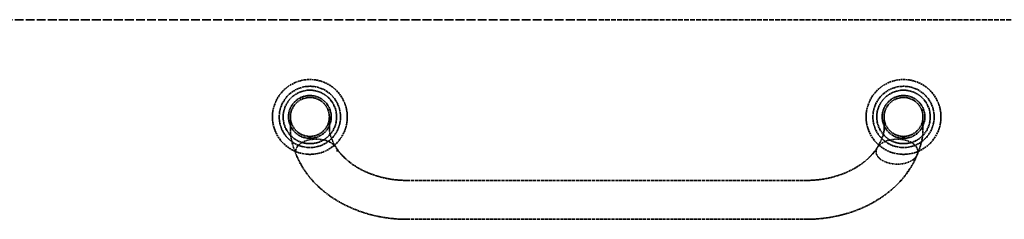
# Model space of a CAD drawing. Units: millimetres. Extents: x 458 to 16419, y 80 to 8489.
# Drawn here: x 10268 to 10774, y 2862 to 2965 of the extents above; entities that cross this region are included whole.
import ezdxf

# ---------------------------------------------------------------- set-up
doc = ezdxf.new("R2010")
doc.units = ezdxf.units.MM
doc.linetypes.add('DASHED', pattern=[0.2067, 0.1654, -0.0413])
doc.layers.add('Hidden (ANSI)', color=7, linetype='DASHED', lineweight=35)

msp = doc.modelspace()

# ---------------------------------------------------------------- linework, layer by layer
at = {"layer": 'Hidden (ANSI)', "ltscale": 27.412054}
msp.add_line((5805.79, 2965.13), (10565.29, 2965.13), dxfattribs=at)
at = {"layer": 'Hidden (ANSI)', "ltscale": 15.118429}
msp.add_line((10565.29, 2965.13), (10882.79, 2965.13), dxfattribs=at)
at = {"layer": 'Hidden (ANSI)', "ltscale": 1.237953}
for p, q in [((10406.7, 2915.13), (10406.7, 2908.53)), ((10426.7, 2908.53), (10426.7, 2915.13)), ((10711.89, 2915.13), (10711.89, 2908.53)), ((10731.89, 2908.53), (10731.89, 2915.13))]:
    msp.add_line(p, q, dxfattribs=at)
at = {"layer": 'Hidden (ANSI)', "ltscale": 9.770574}
for p, q in [((10466.7, 2882.48), (10671.89, 2882.48)), ((10466.7, 2862.48), (10671.89, 2862.48))]:
    msp.add_line(p, q, dxfattribs=at)
at = {"layer": 'Hidden (ANSI)', "ltscale": 5.759289}
for centre in [(10416.7, 2915.13), (10721.89, 2915.13)]:
    msp.add_circle(centre, 19.25, dxfattribs=at)
at = {"layer": 'Hidden (ANSI)', "ltscale": 4.712127}
for centre in [(10416.7, 2915.13), (10721.89, 2915.13)]:
    msp.add_circle(centre, 15.75, dxfattribs=at)
at = {"layer": 'Hidden (ANSI)', "ltscale": 4.11375}
for centre in [(10416.7, 2915.13), (10721.89, 2915.13)]:
    msp.add_circle(centre, 13.75, dxfattribs=at)
at = {"layer": 'Hidden (ANSI)', "ltscale": 3.290979}
for centre in [(10416.7, 2915.13), (10721.89, 2915.13)]:
    msp.add_circle(centre, 11, dxfattribs=at)
at = {"layer": 'Hidden (ANSI)', "ltscale": 2.991791}
for centre in [(10416.7, 2915.13), (10721.89, 2915.13)]:
    msp.add_circle(centre, 10, dxfattribs=at)
at = {"layer": 'Hidden (ANSI)', "ltscale": 0.838985}
msp.add_open_spline([(10409.69, 2895.65), (10407.82, 2900.04), (10406.7, 2904.32), (10406.7, 2908.53)], degree=3, dxfattribs=at)
at = {"layer": 'Hidden (ANSI)', "ltscale": 0.916848}
msp.add_open_spline([(10426.7, 2908.53), (10426.7, 2908.33), (10426.73, 2907.82), (10427.04, 2906.37), (10427.33, 2905.39), (10428.32, 2902.83), (10429.15, 2901.13), (10430.19, 2899.36)], degree=3, knots=[0, 0, 0, 0, 0.553314, 0.553314, 1.136547, 1.136547, 1.919427, 1.919427, 1.919427, 1.919427], dxfattribs=at)
at = {"layer": 'Hidden (ANSI)', "ltscale": 0.916838}
msp.add_open_spline([(10708.39, 2899.36), (10709.7, 2901.56), (10710.65, 2903.69), (10711.45, 2906.08), (10711.62, 2906.72), (10711.86, 2907.88), (10711.89, 2908.34), (10711.89, 2908.53)], degree=3, knots=[0, 0, 0, 0, 0.976263, 0.976263, 1.397189, 1.397189, 1.91795, 1.91795, 1.91795, 1.91795], dxfattribs=at)
at = {"layer": 'Hidden (ANSI)', "ltscale": 0.83897}
msp.add_open_spline([(10731.89, 2908.53), (10731.89, 2905.18), (10731.17, 2901.81), (10729.64, 2897.46), (10729.28, 2896.56), (10728.9, 2895.65)], degree=3, knots=[0, 0, 0, 0, 1.39476, 1.39476, 1.757663, 1.757663, 1.757663, 1.757663], dxfattribs=at)
at = {"layer": 'Hidden (ANSI)', "ltscale": 0.769631}
for points, knots in [([(10409.35, 2897.27), (10409.35, 2897.66), (10409.41, 2898.09), (10409.67, 2898.92), (10409.88, 2899.33), (10410.36, 2900.06), (10410.68, 2900.44), (10411.45, 2901.16), (10411.89, 2901.49), (10412.8, 2902.06), (10413.35, 2902.34), (10414.53, 2902.83), (10415.15, 2903.04), (10416.37, 2903.35), (10417.07, 2903.49), (10418.51, 2903.66), (10419.24, 2903.7), (10419.91, 2903.7)], [0, 0, 0, 0, 0.182101, 0.182101, 0.364201, 0.364201, 0.550585, 0.550585, 0.736969, 0.736969, 0.929784, 0.929784, 1.1226, 1.1226, 1.323346, 1.323346, 1.524093, 1.524093, 1.524093, 1.524093]), ([(10718.68, 2903.7), (10719.34, 2903.7), (10720.08, 2903.66), (10721.51, 2903.49), (10722.21, 2903.35), (10723.43, 2903.04), (10724.06, 2902.83), (10725.24, 2902.34), (10725.78, 2902.06), (10726.69, 2901.49), (10727.14, 2901.16), (10727.9, 2900.44), (10728.23, 2900.06), (10728.71, 2899.33), (10728.91, 2898.92), (10729.18, 2898.09), (10729.24, 2897.66), (10729.24, 2897.27)], [4.613339, 4.613339, 4.613339, 4.613339, 4.814085, 4.814085, 5.014832, 5.014832, 5.207647, 5.207647, 5.400463, 5.400463, 5.586847, 5.586847, 5.77323, 5.77323, 5.955331, 5.955331, 6.137432, 6.137432, 6.137432, 6.137432]), ([(10729.24, 2897.27), (10729.24, 2896.88), (10729.18, 2896.46), (10728.91, 2895.62), (10728.71, 2895.22), (10728.23, 2894.49), (10727.9, 2894.1), (10727.14, 2893.39), (10726.69, 2893.06), (10725.78, 2892.49), (10725.24, 2892.21), (10724.06, 2891.72), (10723.43, 2891.51), (10722.21, 2891.2), (10721.51, 2891.06), (10720.08, 2890.89), (10719.34, 2890.85), (10718.68, 2890.85)], [0, 0, 0, 0, 0.182101, 0.182101, 0.364201, 0.364201, 0.550585, 0.550585, 0.736969, 0.736969, 0.929784, 0.929784, 1.1226, 1.1226, 1.323346, 1.323346, 1.524093, 1.524093, 1.524093, 1.524093])]:
    msp.add_open_spline(points, degree=3, knots=knots, dxfattribs=at)
at = {"layer": 'Hidden (ANSI)', "ltscale": 0.779999}
for points, knots in [([(10419.91, 2903.7), (10420.59, 2903.7), (10421.33, 2903.66), (10422.78, 2903.48), (10423.5, 2903.35), (10424.75, 2903.03), (10425.4, 2902.82), (10426.63, 2902.32), (10427.2, 2902.04), (10428.14, 2901.46), (10428.61, 2901.13), (10429.41, 2900.41), (10429.75, 2900.02), (10430.25, 2899.3), (10430.46, 2898.9), (10430.73, 2898.08), (10430.79, 2897.66), (10430.79, 2897.27)], [1.524093, 1.524093, 1.524093, 1.524093, 1.727594, 1.727594, 1.931096, 1.931096, 2.130521, 2.130521, 2.329946, 2.329946, 2.519739, 2.519739, 2.709532, 2.709532, 2.889124, 2.889124, 3.068716, 3.068716, 3.068716, 3.068716]), ([(10707.79, 2897.27), (10707.79, 2897.66), (10707.86, 2898.08), (10708.13, 2898.9), (10708.34, 2899.3), (10708.83, 2900.02), (10709.17, 2900.41), (10709.98, 2901.13), (10710.44, 2901.46), (10711.38, 2902.04), (10711.96, 2902.32), (10713.18, 2902.82), (10713.84, 2903.03), (10715.09, 2903.35), (10715.8, 2903.48), (10717.26, 2903.66), (10718, 2903.7), (10718.68, 2903.7)], [3.068716, 3.068716, 3.068716, 3.068716, 3.248308, 3.248308, 3.4279, 3.4279, 3.617693, 3.617693, 3.807486, 3.807486, 4.006911, 4.006911, 4.206335, 4.206335, 4.409837, 4.409837, 4.613339, 4.613339, 4.613339, 4.613339]), ([(10718.68, 2890.85), (10718, 2890.85), (10717.26, 2890.89), (10715.8, 2891.06), (10715.09, 2891.2), (10713.84, 2891.52), (10713.18, 2891.73), (10711.96, 2892.22), (10711.38, 2892.51), (10710.44, 2893.08), (10709.98, 2893.42), (10709.17, 2894.14), (10708.83, 2894.53), (10708.34, 2895.25), (10708.13, 2895.65), (10707.86, 2896.47), (10707.79, 2896.89), (10707.79, 2897.27)], [1.524093, 1.524093, 1.524093, 1.524093, 1.727594, 1.727594, 1.931096, 1.931096, 2.130521, 2.130521, 2.329946, 2.329946, 2.519739, 2.519739, 2.709532, 2.709532, 2.889124, 2.889124, 3.068716, 3.068716, 3.068716, 3.068716])]:
    msp.add_open_spline(points, degree=3, knots=knots, dxfattribs=at)
at = {"layer": 'Hidden (ANSI)', "ltscale": 0.005876}
msp.add_open_spline([(10409.69, 2895.65), (10409.67, 2895.68), (10409.66, 2895.7), (10409.65, 2895.73)], degree=3, dxfattribs=at)
at = {"layer": 'Hidden (ANSI)', "ltscale": 3.545511}
for points, knots in [([(10409.65, 2895.73), (10411.29, 2891.66), (10413.58, 2887.83), (10419.21, 2880.87), (10422.53, 2877.74), (10429.97, 2872.3), (10434.07, 2869.99), (10442.79, 2866.26), (10447.42, 2864.85), (10456.93, 2862.96), (10461.81, 2862.48), (10466.7, 2862.48)], [3.441396, 3.441396, 3.441396, 3.441396, 3.695595, 3.695595, 3.949793, 3.949793, 4.203992, 4.203992, 4.45819, 4.45819, 4.712389, 4.712389, 4.712389, 4.712389]), ([(10671.89, 2862.48), (10676.77, 2862.48), (10681.66, 2862.96), (10691.17, 2864.85), (10695.79, 2866.26), (10704.52, 2869.99), (10708.62, 2872.3), (10716.05, 2877.74), (10719.38, 2880.87), (10725, 2887.83), (10727.29, 2891.66), (10728.93, 2895.73)], [4.712389, 4.712389, 4.712389, 4.712389, 4.966588, 4.966588, 5.220786, 5.220786, 5.474985, 5.474985, 5.729183, 5.729183, 5.983382, 5.983382, 5.983382, 5.983382])]:
    msp.add_open_spline(points, degree=3, knots=knots, dxfattribs=at)
at = {"layer": 'Hidden (ANSI)', "ltscale": 2.236424}
for points, knots in [([(10430.12, 2899.47), (10431.29, 2897.62), (10432.76, 2895.81), (10436.32, 2892.4), (10438.4, 2890.79), (10443.08, 2887.93), (10445.68, 2886.68), (10451.26, 2884.62), (10454.23, 2883.83), (10460.37, 2882.75), (10463.53, 2882.48), (10466.7, 2882.48)], [3.59082, 3.59082, 3.59082, 3.59082, 3.815134, 3.815134, 4.039447, 4.039447, 4.263761, 4.263761, 4.488075, 4.488075, 4.712389, 4.712389, 4.712389, 4.712389]), ([(10671.89, 2882.48), (10675.05, 2882.48), (10678.22, 2882.75), (10684.36, 2883.83), (10687.33, 2884.62), (10692.9, 2886.68), (10695.5, 2887.93), (10700.18, 2890.79), (10702.26, 2892.4), (10705.82, 2895.81), (10707.3, 2897.62), (10708.46, 2899.47)], [4.712389, 4.712389, 4.712389, 4.712389, 4.936703, 4.936703, 5.161017, 5.161017, 5.385331, 5.385331, 5.609644, 5.609644, 5.833958, 5.833958, 5.833958, 5.833958])]:
    msp.add_open_spline(points, degree=3, knots=knots, dxfattribs=at)

doc.saveas('drawing.dxf')
